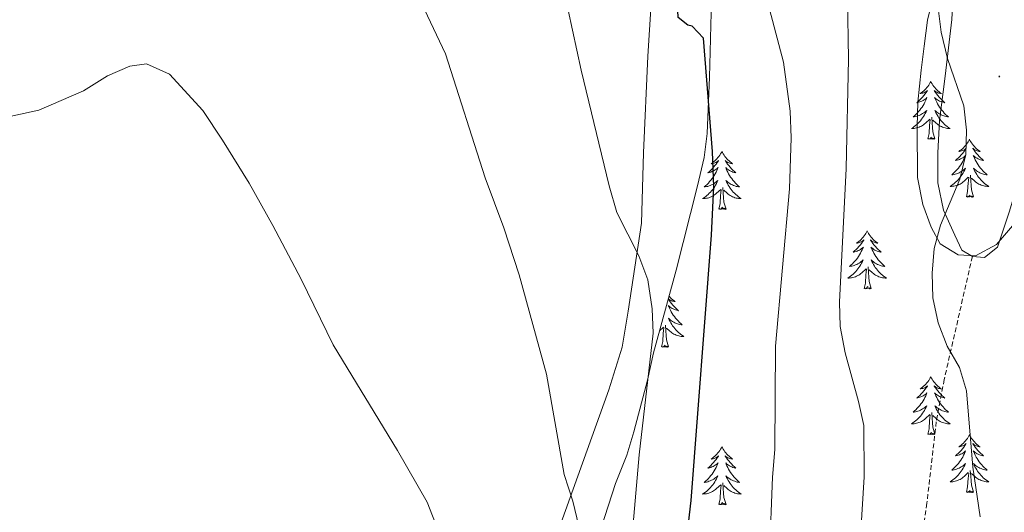
# Model space of a CAD drawing. Units: metres. Extents: x 634400 to 638913, y 4701575 to 4704632.
# Drawn here: x 637092 to 637295, y 4702690 to 4702791 of the extents above; entities that cross this region are included whole.
import ezdxf

# ---------------------------------------------------------------- set-up
doc = ezdxf.new("R2010")
doc.units = ezdxf.units.M
doc.header["$MEASUREMENT"] = 0
doc.linetypes.add('TRAZOSX2', pattern=[1.5, 1, -0.5])
for name, color, linetype, lineweight in [('Carátula', 7, 'Continuous', 5), ('Level 21', 19, 'Continuous', 0), ('Level 35', 92, 'Continuous', 0), ('Level 36', 19, 'Continuous', 40), ('Level 4', 36, 'Continuous', 30), ('Level 5', 36, 'Continuous', 0), ('Level 59', 19, 'Continuous', 0), ('Level 7', 1, 'Continuous', 0)]:
    doc.layers.add(name, color=color, linetype=linetype, lineweight=lineweight)

# ---------------------------------------------------------------- blocks, each defined once
blk = doc.blocks.new('5PATER')
at = {"layer": 'Carátula', "linetype": 'Continuous', "lineweight": 5}
h = blk.add_hatch(color=250, dxfattribs=at)
edge = h.paths.add_edge_path()
edge.add_ellipse((0, 0), major_axis=(-1.33, -1.34), ratio=0.999422, start_angle=0, end_angle=360)

msp = doc.modelspace()

# ---------------------------------------------------------------- linework, layer by layer
at = {"layer": 'Level 21', "color": 19, "linetype": 'TRAZOSX2', "lineweight": 0}
msp.add_polyline3d([(637288.38, 4702742.58, 617.66), (637282.59, 4702717.24, 614.65), (637280.95, 4702708.55, 613.99), (637279.02, 4702691.75, 612.43), (637277.43, 4702681.46, 611.65), (637275.84, 4702674.64, 611.65), (637274.29, 4702669.51, 611.31), (637271, 4702662.91, 610.09), (637260.89, 4702646.32, 607.42), (637252.59, 4702631.46, 604.86), (637243.54, 4702615.02, 602.96), (637239.7, 4702603.71, 600.85), (637238.68, 4702598.39, 600.4), (637238.11, 4702593.24, 599.96), (637236.19, 4702565.75, 597.62), (637235.89, 4702550.08, 597.62), (637236.35, 4702540, 597.62), (637236.31, 4702534.65, 597.4), (637235.92, 4702529.59, 597.4), (637233.75, 4702524.74, 597.4)], dxfattribs=at)
at = {"layer": 'Level 35', "color": 92, "linetype": 'Continuous', "lineweight": 0, "ltscale": 0.5}
for points in [[(637299.93, 4702831.84, 619.86), (637292.59, 4702823.11, 619.64), (637289.63, 4702818.73, 619.64), (637286.66, 4702813.63, 618.52), (637284.03, 4702808.17, 617.86), (637281.62, 4702801.48, 617.54), (637279.16, 4702791.18, 616.08), (637278.45, 4702785.83, 615.13), (637277.83, 4702780.88, 614.74), (637277.12, 4702774.31, 614.73), (637277.02, 4702769.32, 614.52), (637277.11, 4702758.8, 616.08), (637278.2, 4702753.28, 616.08), (637279.89, 4702748.58, 616.08), (637281.77, 4702745.15, 616.3), (637285.45, 4702742.92, 617.86), (637289.04, 4702742.71, 618.57), (637293.35, 4702745.04, 619.64), (637296.65, 4702748.88, 620.75)], [(637221.49, 4702717.07, 595.25), (637222.7, 4702722.74, 595.92), (637224.01, 4702727.49, 596.8), (637227.4, 4702739.73, 597.26), (637231.74, 4702757.09, 599.48), (637233.13, 4702762.94, 599.7), (637233.79, 4702767.89, 599.7), (637234.25, 4702779.48, 599.93), (637234.38, 4702784.65, 600.6), (637234.52, 4702790.17, 602.38), (637234.64, 4702795.09, 603.26)], [(637209.64, 4702679.72, 595.03), (637214.91, 4702695.85, 595.25), (637217.19, 4702701.67, 595.03), (637218.64, 4702706.44, 594.59), (637221.49, 4702717.07, 595.25)]]:
    msp.add_polyline3d(points, dxfattribs=at)
at = {"layer": 'Level 36', "color": 92, "linetype": 'Continuous', "lineweight": 0}
for points in [[(637279.82, 4702778.6), (637279.71, 4702778.38), (637279.56, 4702778.11), (637279.39, 4702777.84), (637279.21, 4702777.58), (637279.01, 4702777.33), (637278.81, 4702777.1), (637278.59, 4702776.87), (637278.36, 4702776.65), (637278.12, 4702776.45), (637277.87, 4702776.26), (637277.61, 4702776.08), (637277.8, 4702776.11), (637278.01, 4702776.14), (637278.21, 4702776.2), (637278.4, 4702776.27), (637278.59, 4702776.35), (637278.77, 4702776.45), (637278.95, 4702776.56), (637279.15, 4702776.75), (637279.11, 4702776.69), (637278.88, 4702776.34), (637278.64, 4702776.01), (637278.38, 4702775.68), (637278.11, 4702775.37), (637277.83, 4702775.06), (637277.54, 4702774.77), (637277.24, 4702774.48), (637276.92, 4702774.21), (637277.05, 4702774.24), (637277.29, 4702774.29), (637277.54, 4702774.37), (637277.77, 4702774.45), (637278, 4702774.56), (637278.23, 4702774.68), (637278.44, 4702774.81), (637278.65, 4702774.95), (637278.85, 4702775.11), (637279.03, 4702775.28), (637278.95, 4702775.06), (637278.79, 4702774.7), (637278.62, 4702774.34), (637278.43, 4702773.99), (637278.23, 4702773.65), (637278.02, 4702773.32), (637277.79, 4702773), (637277.55, 4702772.69), (637277.3, 4702772.39), (637277.04, 4702772.09), (637276.77, 4702771.81), (637276.48, 4702771.54), (637276.18, 4702771.29), (637276.38, 4702771.31), (637276.64, 4702771.36), (637276.91, 4702771.42), (637277.17, 4702771.5), (637277.42, 4702771.59), (637277.67, 4702771.7), (637277.91, 4702771.83), (637278.14, 4702771.96), (637278.37, 4702772.11), (637278.59, 4702772.28), (637278.79, 4702772.45), (637278.99, 4702772.64), (637278.85, 4702772.31)], [(637279.82, 4702778.6), (637279.93, 4702778.38), (637280.09, 4702778.11), (637280.26, 4702777.84), (637280.44, 4702777.58), (637280.63, 4702777.33), (637280.84, 4702777.1), (637281.06, 4702776.87), (637281.29, 4702776.65), (637281.53, 4702776.45), (637281.78, 4702776.26), (637282.04, 4702776.08), (637281.84, 4702776.11), (637281.64, 4702776.14), (637281.44, 4702776.2), (637281.24, 4702776.27), (637281.05, 4702776.35), (637280.87, 4702776.45), (637280.7, 4702776.56), (637280.49, 4702776.75), (637280.53, 4702776.69), (637280.77, 4702776.34), (637281.01, 4702776.01), (637281.26, 4702775.68), (637281.53, 4702775.37), (637281.81, 4702775.06), (637282.1, 4702774.77), (637282.41, 4702774.48), (637282.72, 4702774.21), (637282.6, 4702774.24), (637282.35, 4702774.29), (637282.11, 4702774.37), (637281.87, 4702774.45), (637281.64, 4702774.56), (637281.42, 4702774.68), (637281.2, 4702774.81), (637280.99, 4702774.95), (637280.8, 4702775.11), (637280.61, 4702775.28), (637280.7, 4702775.06), (637280.85, 4702774.7), (637281.03, 4702774.34), (637281.21, 4702773.99), (637281.41, 4702773.65), (637281.62, 4702773.32), (637281.85, 4702773), (637282.09, 4702772.69), (637282.34, 4702772.39), (637282.6, 4702772.09), (637282.88, 4702771.81), (637283.17, 4702771.54), (637283.46, 4702771.29), (637283.27, 4702771.31), (637283, 4702771.36), (637282.74, 4702771.42), (637282.48, 4702771.5), (637282.22, 4702771.59), (637281.97, 4702771.7), (637281.73, 4702771.83), (637281.5, 4702771.96), (637281.27, 4702772.11), (637281.06, 4702772.28), (637280.85, 4702772.45), (637280.66, 4702772.64), (637280.8, 4702772.31)], [(637278.85, 4702772.31), (637278.69, 4702771.99), (637278.52, 4702771.68), (637278.34, 4702771.37), (637278.14, 4702771.08), (637277.93, 4702770.79), (637277.71, 4702770.51), (637277.47, 4702770.24), (637277.23, 4702769.99), (637276.97, 4702769.74), (637276.7, 4702769.51), (637276.42, 4702769.28), (637276.13, 4702769.07), (637275.84, 4702768.88), (637276.11, 4702768.89), (637276.37, 4702768.92), (637276.63, 4702768.96), (637276.89, 4702769.02), (637277.15, 4702769.09), (637277.4, 4702769.17), (637277.64, 4702769.28), (637277.88, 4702769.39), (637278.11, 4702769.53), (637278.33, 4702769.67), (637278.54, 4702769.83), (637278.75, 4702770), (637279.59, 4702770.8)], [(637280.8, 4702772.31), (637280.95, 4702771.99), (637281.12, 4702771.68), (637281.31, 4702771.37), (637281.5, 4702771.08), (637281.71, 4702770.79), (637281.94, 4702770.51), (637282.17, 4702770.24), (637282.42, 4702769.99), (637282.67, 4702769.74), (637282.94, 4702769.51), (637283.22, 4702769.28), (637283.51, 4702769.07), (637283.8, 4702768.88), (637283.54, 4702768.89), (637283.27, 4702768.92), (637283.01, 4702768.96), (637282.75, 4702769.02), (637282.5, 4702769.09), (637282.25, 4702769.17), (637282, 4702769.28), (637281.77, 4702769.39), (637281.54, 4702769.53), (637281.31, 4702769.67), (637281.1, 4702769.83), (637280.9, 4702770), (637280.24, 4702770.62)], [(637279.2, 4702766.75), (637279.45, 4702767.87), (637279.56, 4702769.61), (637279.61, 4702770.04), (637279.67, 4702770.76)], [(637280.67, 4702766.75), (637280.24, 4702768.19), (637280.15, 4702769.09), (637280.11, 4702770.04), (637280.01, 4702771.21)], [(637280.67, 4702766.75), (637280.5, 4702766.68), (637280.48, 4702766.92), (637280.29, 4702766.7), (637280.17, 4702766.9), (637280.05, 4702766.79), (637279.78, 4702766.74), (637279.97, 4702767.13), (637279.59, 4702766.75), (637279.4, 4702766.7), (637279.36, 4702766.86), (637279.2, 4702766.75)], [(637287.78, 4702766.68), (637287.67, 4702766.46), (637287.52, 4702766.19), (637287.35, 4702765.92), (637287.17, 4702765.66), (637286.97, 4702765.41), (637286.77, 4702765.18), (637286.55, 4702764.95), (637286.32, 4702764.73), (637286.08, 4702764.53), (637285.83, 4702764.34), (637285.57, 4702764.16), (637285.76, 4702764.19), (637285.97, 4702764.22), (637286.17, 4702764.28), (637286.36, 4702764.35), (637286.55, 4702764.43), (637286.73, 4702764.53), (637286.91, 4702764.64), (637287.11, 4702764.83), (637287.07, 4702764.77), (637286.84, 4702764.43), (637286.6, 4702764.09), (637286.34, 4702763.76), (637286.07, 4702763.45), (637285.79, 4702763.14), (637285.5, 4702762.85), (637285.2, 4702762.57), (637284.88, 4702762.29), (637285.01, 4702762.32), (637285.25, 4702762.37), (637285.5, 4702762.45), (637285.73, 4702762.54), (637285.96, 4702762.64), (637286.19, 4702762.76), (637286.4, 4702762.89), (637286.61, 4702763.03), (637286.81, 4702763.19), (637286.99, 4702763.36), (637286.91, 4702763.14), (637286.75, 4702762.78), (637286.58, 4702762.42), (637286.39, 4702762.08), (637286.19, 4702761.74), (637285.98, 4702761.41), (637285.75, 4702761.08), (637285.51, 4702760.77), (637285.26, 4702760.47), (637285, 4702760.18), (637284.73, 4702759.89), (637284.44, 4702759.63), (637284.14, 4702759.37), (637284.34, 4702759.39), (637284.6, 4702759.44), (637284.87, 4702759.5), (637285.13, 4702759.58), (637285.38, 4702759.67), (637285.63, 4702759.78), (637285.87, 4702759.91), (637286.1, 4702760.04), (637286.33, 4702760.19), (637286.55, 4702760.36), (637286.75, 4702760.53), (637286.95, 4702760.72), (637286.81, 4702760.39)], [(637287.78, 4702766.68), (637287.89, 4702766.46), (637288.05, 4702766.19), (637288.22, 4702765.92), (637288.4, 4702765.66), (637288.59, 4702765.41), (637288.8, 4702765.18), (637289.02, 4702764.95), (637289.25, 4702764.73), (637289.49, 4702764.53), (637289.74, 4702764.34), (637290, 4702764.16), (637289.8, 4702764.19), (637289.6, 4702764.22), (637289.4, 4702764.28), (637289.2, 4702764.35), (637289.01, 4702764.43), (637288.83, 4702764.53), (637288.66, 4702764.64), (637288.45, 4702764.83), (637288.49, 4702764.77), (637288.73, 4702764.43), (637288.97, 4702764.09), (637289.22, 4702763.76), (637289.49, 4702763.45), (637289.77, 4702763.14), (637290.06, 4702762.85), (637290.37, 4702762.57), (637290.68, 4702762.29), (637290.56, 4702762.32), (637290.31, 4702762.37), (637290.07, 4702762.45), (637289.83, 4702762.54), (637289.6, 4702762.64), (637289.38, 4702762.76), (637289.16, 4702762.89), (637288.95, 4702763.03), (637288.76, 4702763.19), (637288.57, 4702763.36), (637288.66, 4702763.14), (637288.81, 4702762.78), (637288.99, 4702762.42), (637289.17, 4702762.08), (637289.37, 4702761.74), (637289.58, 4702761.41), (637289.81, 4702761.08), (637290.05, 4702760.77), (637290.3, 4702760.47), (637290.56, 4702760.18), (637290.84, 4702759.89), (637291.13, 4702759.63), (637291.42, 4702759.37), (637291.23, 4702759.39), (637290.96, 4702759.44), (637290.7, 4702759.5), (637290.44, 4702759.58), (637290.18, 4702759.67), (637289.93, 4702759.78), (637289.69, 4702759.91), (637289.46, 4702760.04), (637289.23, 4702760.19), (637289.02, 4702760.36), (637288.81, 4702760.53), (637288.62, 4702760.72), (637288.76, 4702760.39)], [(637236.79, 4702764.17), (637236.68, 4702763.95), (637236.53, 4702763.68), (637236.36, 4702763.41), (637236.18, 4702763.16), (637235.98, 4702762.91), (637235.77, 4702762.67), (637235.56, 4702762.44), (637235.33, 4702762.23), (637235.09, 4702762.03), (637234.83, 4702761.83), (637234.57, 4702761.66), (637234.77, 4702761.68), (637234.98, 4702761.72), (637235.18, 4702761.77), (637235.37, 4702761.84), (637235.56, 4702761.93), (637235.74, 4702762.03), (637235.91, 4702762.14), (637236.12, 4702762.33), (637236.08, 4702762.26), (637235.85, 4702761.92), (637235.61, 4702761.58), (637235.35, 4702761.26), (637235.08, 4702760.94), (637234.8, 4702760.63), (637234.51, 4702760.34), (637234.21, 4702760.06), (637233.89, 4702759.79), (637234.02, 4702759.81), (637234.26, 4702759.87), (637234.51, 4702759.94), (637234.74, 4702760.03), (637234.97, 4702760.13), (637235.2, 4702760.25), (637235.41, 4702760.38), (637235.62, 4702760.53), (637235.82, 4702760.68), (637236, 4702760.85), (637235.91, 4702760.63), (637235.76, 4702760.27), (637235.59, 4702759.92), (637235.4, 4702759.57), (637235.2, 4702759.23), (637234.99, 4702758.9), (637234.76, 4702758.58), (637234.53, 4702758.26), (637234.27, 4702757.96), (637234.01, 4702757.67), (637233.73, 4702757.39), (637233.45, 4702757.12), (637233.15, 4702756.86), (637233.35, 4702756.89), (637233.61, 4702756.93), (637233.88, 4702756.99), (637234.14, 4702757.07), (637234.39, 4702757.17), (637234.64, 4702757.28), (637234.88, 4702757.4), (637235.11, 4702757.54), (637235.34, 4702757.69), (637235.55, 4702757.85), (637235.76, 4702758.03), (637235.96, 4702758.21), (637235.81, 4702757.89)], [(637236.79, 4702764.17), (637236.9, 4702763.95), (637237.06, 4702763.68), (637237.23, 4702763.41), (637237.41, 4702763.16), (637237.6, 4702762.91), (637237.81, 4702762.67), (637238.03, 4702762.44), (637238.26, 4702762.23), (637238.5, 4702762.03), (637238.75, 4702761.83), (637239.01, 4702761.66), (637238.81, 4702761.68), (637238.61, 4702761.72), (637238.41, 4702761.77), (637238.21, 4702761.84), (637238.02, 4702761.93), (637237.84, 4702762.03), (637237.67, 4702762.14), (637237.46, 4702762.33), (637237.51, 4702762.26), (637237.73, 4702761.92), (637237.98, 4702761.58), (637238.23, 4702761.26), (637238.5, 4702760.94), (637238.78, 4702760.63), (637239.07, 4702760.34), (637239.38, 4702760.06), (637239.69, 4702759.79), (637239.57, 4702759.81), (637239.32, 4702759.87), (637239.08, 4702759.94), (637238.84, 4702760.03), (637238.61, 4702760.13), (637238.39, 4702760.25), (637238.17, 4702760.38), (637237.97, 4702760.53), (637237.77, 4702760.68), (637237.58, 4702760.85), (637237.67, 4702760.63), (637237.83, 4702760.27), (637238, 4702759.92), (637238.18, 4702759.57), (637238.38, 4702759.23), (637238.59, 4702758.9), (637238.82, 4702758.58), (637239.06, 4702758.26), (637239.31, 4702757.96), (637239.57, 4702757.67), (637239.85, 4702757.39), (637240.14, 4702757.12), (637240.43, 4702756.86), (637240.24, 4702756.89), (637239.97, 4702756.93), (637239.71, 4702756.99), (637239.45, 4702757.07), (637239.19, 4702757.17), (637238.95, 4702757.28), (637238.7, 4702757.4), (637238.47, 4702757.54), (637238.25, 4702757.69), (637238.03, 4702757.85), (637237.82, 4702758.03), (637237.63, 4702758.21), (637237.77, 4702757.89)], [(637286.81, 4702760.39), (637286.65, 4702760.07), (637286.48, 4702759.76), (637286.3, 4702759.45), (637286.1, 4702759.16), (637285.89, 4702758.87), (637285.67, 4702758.59), (637285.43, 4702758.32), (637285.19, 4702758.07), (637284.93, 4702757.82), (637284.66, 4702757.59), (637284.38, 4702757.37), (637284.09, 4702757.16), (637283.8, 4702756.97), (637284.07, 4702756.97), (637284.33, 4702757), (637284.59, 4702757.04), (637284.85, 4702757.1), (637285.11, 4702757.17), (637285.36, 4702757.26), (637285.6, 4702757.36), (637285.84, 4702757.47), (637286.07, 4702757.61), (637286.29, 4702757.75), (637286.5, 4702757.91), (637286.71, 4702758.08), (637287.55, 4702758.88)], [(637288.63, 4702754.83), (637288.2, 4702756.27), (637288.11, 4702757.17), (637288.07, 4702758.12), (637287.97, 4702759.29)], [(637288.76, 4702760.39), (637288.91, 4702760.07), (637289.08, 4702759.76), (637289.27, 4702759.45), (637289.46, 4702759.16), (637289.67, 4702758.87), (637289.9, 4702758.59), (637290.13, 4702758.32), (637290.38, 4702758.07), (637290.63, 4702757.82), (637290.9, 4702757.59), (637291.18, 4702757.37), (637291.47, 4702757.16), (637291.76, 4702756.97), (637291.5, 4702756.97), (637291.23, 4702757), (637290.97, 4702757.04), (637290.71, 4702757.1), (637290.46, 4702757.17), (637290.21, 4702757.26), (637289.96, 4702757.36), (637289.73, 4702757.47), (637289.5, 4702757.61), (637289.27, 4702757.75), (637289.06, 4702757.91), (637288.86, 4702758.08), (637288.2, 4702758.7)], [(637235.81, 4702757.89), (637235.66, 4702757.57), (637235.49, 4702757.25), (637235.31, 4702756.95), (637235.11, 4702756.65), (637234.9, 4702756.36), (637234.68, 4702756.09), (637234.44, 4702755.82), (637234.2, 4702755.56), (637233.94, 4702755.31), (637233.67, 4702755.08), (637233.39, 4702754.86), (637233.1, 4702754.65), (637232.81, 4702754.46), (637233.08, 4702754.47), (637233.34, 4702754.49), (637233.6, 4702754.53), (637233.86, 4702754.59), (637234.11, 4702754.66), (637234.37, 4702754.75), (637234.61, 4702754.85), (637234.85, 4702754.97), (637235.08, 4702755.1), (637235.3, 4702755.24), (637235.51, 4702755.4), (637235.71, 4702755.57), (637236.56, 4702756.37)], [(637237.77, 4702757.89), (637237.92, 4702757.57), (637238.09, 4702757.25), (637238.28, 4702756.95), (637238.47, 4702756.65), (637238.68, 4702756.36), (637238.91, 4702756.09), (637239.14, 4702755.82), (637239.39, 4702755.56), (637239.65, 4702755.31), (637239.91, 4702755.08), (637240.19, 4702754.86), (637240.48, 4702754.65), (637240.77, 4702754.46), (637240.51, 4702754.47), (637240.24, 4702754.49), (637239.98, 4702754.53), (637239.72, 4702754.59), (637239.47, 4702754.66), (637239.22, 4702754.75), (637238.97, 4702754.85), (637238.74, 4702754.97), (637238.51, 4702755.1), (637238.28, 4702755.24), (637238.07, 4702755.4), (637237.87, 4702755.57), (637237.21, 4702756.19)], [(637287.16, 4702754.83), (637287.41, 4702755.95), (637287.52, 4702757.69), (637287.57, 4702758.12), (637287.63, 4702758.85)], [(637236.17, 4702752.32), (637236.42, 4702753.44), (637236.53, 4702755.18), (637236.58, 4702755.61), (637236.64, 4702756.34)], [(637237.64, 4702752.32), (637237.21, 4702753.76), (637237.12, 4702754.67), (637237.08, 4702755.61), (637236.97, 4702756.78)], [(637288.63, 4702754.83), (637288.46, 4702754.76), (637288.44, 4702755), (637288.25, 4702754.78), (637288.13, 4702754.98), (637288.01, 4702754.87), (637287.74, 4702754.82), (637287.93, 4702755.21), (637287.55, 4702754.83), (637287.36, 4702754.78), (637287.32, 4702754.94), (637287.16, 4702754.83)], [(637237.64, 4702752.32), (637237.47, 4702752.25), (637237.45, 4702752.49), (637237.26, 4702752.27), (637237.14, 4702752.47), (637237.02, 4702752.37), (637236.75, 4702752.31), (637236.94, 4702752.71), (637236.56, 4702752.33), (637236.37, 4702752.27), (637236.33, 4702752.43), (637236.17, 4702752.32)], [(637266.71, 4702747.81), (637266.6, 4702747.59), (637266.45, 4702747.32), (637266.28, 4702747.05), (637266.1, 4702746.8), (637265.9, 4702746.55), (637265.7, 4702746.31), (637265.48, 4702746.08), (637265.25, 4702745.87), (637265.01, 4702745.67), (637264.76, 4702745.47), (637264.5, 4702745.3), (637264.7, 4702745.32), (637264.9, 4702745.36), (637265.1, 4702745.41), (637265.29, 4702745.48), (637265.48, 4702745.57), (637265.66, 4702745.67), (637265.84, 4702745.78), (637266.04, 4702745.97), (637266, 4702745.9), (637265.77, 4702745.56), (637265.53, 4702745.22), (637265.27, 4702744.9), (637265, 4702744.58), (637264.72, 4702744.27), (637264.43, 4702743.98), (637264.13, 4702743.7), (637263.82, 4702743.43), (637263.94, 4702743.45), (637264.19, 4702743.51), (637264.43, 4702743.58), (637264.66, 4702743.67), (637264.89, 4702743.77), (637265.12, 4702743.89), (637265.33, 4702744.02), (637265.54, 4702744.17), (637265.74, 4702744.32), (637265.93, 4702744.49), (637265.84, 4702744.27), (637265.68, 4702743.91), (637265.51, 4702743.56), (637265.33, 4702743.21), (637265.13, 4702742.87), (637264.91, 4702742.54), (637264.69, 4702742.22), (637264.45, 4702741.9), (637264.2, 4702741.6), (637263.93, 4702741.31), (637263.66, 4702741.03), (637263.37, 4702740.76), (637263.07, 4702740.5), (637263.27, 4702740.53), (637263.53, 4702740.57), (637263.8, 4702740.63), (637264.06, 4702740.71), (637264.31, 4702740.81), (637264.56, 4702740.92), (637264.8, 4702741.04), (637265.04, 4702741.18), (637265.26, 4702741.33), (637265.48, 4702741.49), (637265.68, 4702741.67), (637265.88, 4702741.85), (637265.74, 4702741.53)], [(637266.71, 4702747.81), (637266.83, 4702747.59), (637266.98, 4702747.32), (637267.15, 4702747.05), (637267.33, 4702746.8), (637267.52, 4702746.55), (637267.73, 4702746.31), (637267.95, 4702746.08), (637268.18, 4702745.87), (637268.42, 4702745.67), (637268.67, 4702745.47), (637268.93, 4702745.3), (637268.73, 4702745.32), (637268.53, 4702745.36), (637268.33, 4702745.41), (637268.13, 4702745.48), (637267.95, 4702745.57), (637267.77, 4702745.67), (637267.59, 4702745.78), (637267.39, 4702745.97), (637267.43, 4702745.9), (637267.66, 4702745.56), (637267.9, 4702745.22), (637268.16, 4702744.9), (637268.42, 4702744.58), (637268.7, 4702744.27), (637269, 4702743.98), (637269.3, 4702743.7), (637269.61, 4702743.43), (637269.49, 4702743.45), (637269.24, 4702743.51), (637269, 4702743.58), (637268.76, 4702743.67), (637268.53, 4702743.77), (637268.31, 4702743.89), (637268.09, 4702744.02), (637267.89, 4702744.17), (637267.69, 4702744.32), (637267.5, 4702744.49), (637267.59, 4702744.27), (637267.75, 4702743.91), (637267.92, 4702743.56), (637268.1, 4702743.21), (637268.3, 4702742.87), (637268.51, 4702742.54), (637268.74, 4702742.22), (637268.98, 4702741.9), (637269.23, 4702741.6), (637269.5, 4702741.31), (637269.77, 4702741.03), (637270.06, 4702740.76), (637270.35, 4702740.5), (637270.16, 4702740.53), (637269.89, 4702740.57), (637269.63, 4702740.63), (637269.37, 4702740.71), (637269.11, 4702740.81), (637268.87, 4702740.92), (637268.63, 4702741.04), (637268.39, 4702741.18), (637268.17, 4702741.33), (637267.95, 4702741.49), (637267.75, 4702741.67), (637267.55, 4702741.85), (637267.69, 4702741.53)], [(637265.74, 4702741.53), (637265.58, 4702741.21), (637265.41, 4702740.89), (637265.23, 4702740.59), (637265.03, 4702740.29), (637264.82, 4702740), (637264.6, 4702739.73), (637264.36, 4702739.46), (637264.12, 4702739.2), (637263.86, 4702738.95), (637263.59, 4702738.72), (637263.31, 4702738.5), (637263.02, 4702738.29), (637262.73, 4702738.1), (637263, 4702738.11), (637263.26, 4702738.13), (637263.52, 4702738.17), (637263.78, 4702738.23), (637264.04, 4702738.3), (637264.29, 4702738.39), (637264.53, 4702738.49), (637264.77, 4702738.61), (637265, 4702738.74), (637265.22, 4702738.88), (637265.43, 4702739.04), (637265.64, 4702739.21), (637266.49, 4702740.01)], [(637267.69, 4702741.53), (637267.85, 4702741.21), (637268.01, 4702740.89), (637268.2, 4702740.59), (637268.39, 4702740.29), (637268.61, 4702740), (637268.83, 4702739.73), (637269.06, 4702739.46), (637269.31, 4702739.2), (637269.57, 4702738.95), (637269.84, 4702738.72), (637270.11, 4702738.5), (637270.4, 4702738.29), (637270.69, 4702738.1), (637270.43, 4702738.11), (637270.17, 4702738.13), (637269.9, 4702738.17), (637269.64, 4702738.23), (637269.39, 4702738.3), (637269.14, 4702738.39), (637268.89, 4702738.49), (637268.66, 4702738.61), (637268.43, 4702738.74), (637268.21, 4702738.88), (637267.99, 4702739.04), (637267.79, 4702739.21), (637267.13, 4702739.83)], [(637266.09, 4702735.96), (637266.34, 4702737.08), (637266.45, 4702738.82), (637266.5, 4702739.25), (637266.56, 4702739.98)], [(637267.56, 4702735.96), (637267.13, 4702737.4), (637267.04, 4702738.31), (637267, 4702739.25), (637266.9, 4702740.42)], [(637267.56, 4702735.96), (637267.39, 4702735.89), (637267.37, 4702736.13), (637267.18, 4702735.91), (637267.06, 4702736.11), (637266.94, 4702736.01), (637266.67, 4702735.95), (637266.87, 4702736.35), (637266.48, 4702735.97), (637266.29, 4702735.91), (637266.25, 4702736.07), (637266.09, 4702735.96)], [(637225.75, 4702733.78), (637225.92, 4702733.53), (637226.16, 4702733.2), (637226.42, 4702732.87), (637226.68, 4702732.55), (637226.96, 4702732.25), (637227.26, 4702731.96), (637227.56, 4702731.67), (637227.87, 4702731.4), (637227.75, 4702731.43), (637227.5, 4702731.48), (637227.26, 4702731.56), (637227.02, 4702731.64), (637226.79, 4702731.75), (637226.57, 4702731.87), (637226.35, 4702732), (637226.15, 4702732.14), (637225.95, 4702732.3), (637225.76, 4702732.47), (637225.85, 4702732.25), (637226.01, 4702731.89), (637226.18, 4702731.53), (637226.36, 4702731.18), (637226.56, 4702730.84), (637226.77, 4702730.51), (637227, 4702730.19), (637227.24, 4702729.88), (637227.49, 4702729.58), (637227.76, 4702729.28), (637228.03, 4702729), (637228.32, 4702728.73), (637228.61, 4702728.47), (637228.42, 4702728.5), (637228.15, 4702728.55), (637227.89, 4702728.61)], [(637225.91, 4702734.37), (637225.99, 4702734.29), (637226.21, 4702734.06), (637226.44, 4702733.84), (637226.68, 4702733.64), (637226.93, 4702733.45), (637227.19, 4702733.27), (637226.99, 4702733.29), (637226.79, 4702733.33), (637226.59, 4702733.39), (637226.39, 4702733.46), (637226.21, 4702733.54), (637226.03, 4702733.64), (637225.85, 4702733.75), (637225.77, 4702733.83)], [(637227.89, 4702728.61), (637227.63, 4702728.69), (637227.37, 4702728.78), (637227.13, 4702728.89), (637226.89, 4702729.01), (637226.65, 4702729.15), (637226.43, 4702729.3), (637226.21, 4702729.47), (637226.01, 4702729.64), (637225.81, 4702729.83), (637225.95, 4702729.5), (637226.11, 4702729.18), (637226.27, 4702728.87), (637226.46, 4702728.56), (637226.65, 4702728.27), (637226.87, 4702727.98), (637227.09, 4702727.7), (637227.32, 4702727.43), (637227.57, 4702727.17), (637227.83, 4702726.93), (637228.1, 4702726.69), (637228.37, 4702726.47), (637228.66, 4702726.26), (637228.95, 4702726.07), (637228.69, 4702726.08), (637228.43, 4702726.11), (637228.16, 4702726.15), (637227.91, 4702726.21), (637227.65, 4702726.28), (637227.4, 4702726.36), (637227.16, 4702726.47), (637226.92, 4702726.58), (637226.69, 4702726.71), (637226.47, 4702726.86), (637226.25, 4702727.02), (637226.05, 4702727.19), (637225.39, 4702727.81)], [(637223.94, 4702727.23), (637224.75, 4702727.99)], [(637224.35, 4702723.94), (637224.6, 4702725.05), (637224.71, 4702726.8), (637224.76, 4702727.23), (637224.82, 4702727.95)], [(637225.83, 4702723.94), (637225.4, 4702725.38), (637225.31, 4702726.28), (637225.26, 4702727.23), (637225.16, 4702728.39)], [(637225.83, 4702723.94), (637225.65, 4702723.87), (637225.63, 4702724.11), (637225.44, 4702723.89), (637225.32, 4702724.09), (637225.2, 4702723.98), (637224.93, 4702723.93), (637225.13, 4702724.32), (637224.74, 4702723.94), (637224.55, 4702723.89), (637224.51, 4702724.05), (637224.35, 4702723.94)], [(637279.82, 4702717.8), (637279.71, 4702717.58), (637279.55, 4702717.31), (637279.39, 4702717.04), (637279.21, 4702716.78), (637279.01, 4702716.54), (637278.8, 4702716.3), (637278.59, 4702716.07), (637278.35, 4702715.86), (637278.11, 4702715.65), (637277.86, 4702715.46), (637277.6, 4702715.28), (637277.8, 4702715.31), (637278.01, 4702715.35), (637278.21, 4702715.4), (637278.4, 4702715.47), (637278.59, 4702715.55), (637278.77, 4702715.65), (637278.94, 4702715.77), (637279.15, 4702715.96), (637279.11, 4702715.89), (637278.88, 4702715.55), (637278.63, 4702715.21), (637278.38, 4702714.88), (637278.11, 4702714.57), (637277.83, 4702714.26), (637277.54, 4702713.97), (637277.24, 4702713.69), (637276.92, 4702713.41), (637277.05, 4702713.44), (637277.29, 4702713.5), (637277.53, 4702713.57), (637277.77, 4702713.66), (637278, 4702713.76), (637278.23, 4702713.88), (637278.44, 4702714.01), (637278.65, 4702714.15), (637278.85, 4702714.31), (637279.03, 4702714.48), (637278.94, 4702714.26), (637278.79, 4702713.9), (637278.62, 4702713.54), (637278.43, 4702713.2), (637278.23, 4702712.86), (637278.02, 4702712.53), (637277.79, 4702712.2), (637277.55, 4702711.89), (637277.3, 4702711.59), (637277.04, 4702711.3), (637276.76, 4702711.02), (637276.48, 4702710.75), (637276.18, 4702710.49), (637276.38, 4702710.51), (637276.64, 4702710.56), (637276.91, 4702710.62), (637277.17, 4702710.7), (637277.42, 4702710.8), (637277.67, 4702710.9), (637277.91, 4702711.03), (637278.14, 4702711.17), (637278.37, 4702711.31), (637278.58, 4702711.48), (637278.79, 4702711.65), (637278.99, 4702711.84), (637278.84, 4702711.52)], [(637279.82, 4702717.8), (637279.93, 4702717.58), (637280.09, 4702717.31), (637280.25, 4702717.04), (637280.44, 4702716.78), (637280.63, 4702716.54), (637280.84, 4702716.3), (637281.06, 4702716.07), (637281.29, 4702715.86), (637281.53, 4702715.65), (637281.78, 4702715.46), (637282.04, 4702715.28), (637281.84, 4702715.31), (637281.64, 4702715.35), (637281.44, 4702715.4), (637281.24, 4702715.47), (637281.05, 4702715.55), (637280.87, 4702715.65), (637280.7, 4702715.77), (637280.49, 4702715.96), (637280.53, 4702715.89), (637280.76, 4702715.55), (637281.01, 4702715.21), (637281.26, 4702714.88), (637281.53, 4702714.57), (637281.81, 4702714.26), (637282.1, 4702713.97), (637282.41, 4702713.69), (637282.72, 4702713.41), (637282.59, 4702713.44), (637282.35, 4702713.5), (637282.11, 4702713.57), (637281.87, 4702713.66), (637281.64, 4702713.76), (637281.42, 4702713.88), (637281.2, 4702714.01), (637280.99, 4702714.15), (637280.8, 4702714.31), (637280.61, 4702714.48), (637280.7, 4702714.26), (637280.85, 4702713.9), (637281.03, 4702713.54), (637281.21, 4702713.2), (637281.41, 4702712.86), (637281.62, 4702712.53), (637281.85, 4702712.2), (637282.09, 4702711.89), (637282.34, 4702711.59), (637282.6, 4702711.3), (637282.88, 4702711.02), (637283.17, 4702710.75), (637283.46, 4702710.49), (637283.27, 4702710.51), (637283, 4702710.56), (637282.74, 4702710.62), (637282.48, 4702710.7), (637282.22, 4702710.8), (637281.97, 4702710.9), (637281.73, 4702711.03), (637281.5, 4702711.17), (637281.27, 4702711.31), (637281.06, 4702711.48), (637280.85, 4702711.65), (637280.66, 4702711.84), (637280.8, 4702711.52)], [(637278.84, 4702711.52), (637278.69, 4702711.19), (637278.52, 4702710.88), (637278.34, 4702710.58), (637278.14, 4702710.28), (637277.93, 4702709.99), (637277.71, 4702709.71), (637277.47, 4702709.45), (637277.23, 4702709.19), (637276.97, 4702708.94), (637276.7, 4702708.71), (637276.42, 4702708.49), (637276.13, 4702708.28), (637275.84, 4702708.09), (637276.11, 4702708.09), (637276.37, 4702708.12), (637276.63, 4702708.16), (637276.89, 4702708.22), (637277.15, 4702708.29), (637277.39, 4702708.38), (637277.64, 4702708.48), (637277.88, 4702708.6), (637278.11, 4702708.73), (637278.33, 4702708.87), (637278.54, 4702709.03), (637278.75, 4702709.2), (637279.59, 4702710)], [(637280.8, 4702711.52), (637280.95, 4702711.19), (637281.12, 4702710.88), (637281.31, 4702710.58), (637281.5, 4702710.28), (637281.71, 4702709.99), (637281.93, 4702709.71), (637282.17, 4702709.45), (637282.42, 4702709.19), (637282.67, 4702708.94), (637282.94, 4702708.71), (637283.22, 4702708.49), (637283.51, 4702708.28), (637283.8, 4702708.09), (637283.54, 4702708.09), (637283.27, 4702708.12), (637283.01, 4702708.16), (637282.75, 4702708.22), (637282.5, 4702708.29), (637282.25, 4702708.38), (637282, 4702708.48), (637281.77, 4702708.6), (637281.53, 4702708.73), (637281.31, 4702708.87), (637281.1, 4702709.03), (637280.9, 4702709.2), (637280.24, 4702709.82)], [(637279.2, 4702705.95), (637279.45, 4702707.07), (637279.56, 4702708.81), (637279.61, 4702709.24), (637279.67, 4702709.97)], [(637280.67, 4702705.95), (637280.24, 4702707.39), (637280.15, 4702708.29), (637280.11, 4702709.24), (637280, 4702710.41)], [(637280.67, 4702705.95), (637280.5, 4702705.88), (637280.48, 4702706.12), (637280.29, 4702705.9), (637280.17, 4702706.1), (637280.05, 4702705.99), (637279.78, 4702705.94), (637279.97, 4702706.33), (637279.59, 4702705.95), (637279.4, 4702705.9), (637279.36, 4702706.06), (637279.2, 4702705.95)], [(637287.78, 4702705.88), (637287.67, 4702705.66), (637287.51, 4702705.39), (637287.35, 4702705.12), (637287.17, 4702704.87), (637286.97, 4702704.62), (637286.76, 4702704.38), (637286.55, 4702704.15), (637286.31, 4702703.94), (637286.07, 4702703.73), (637285.82, 4702703.54), (637285.56, 4702703.37), (637285.76, 4702703.39), (637285.97, 4702703.43), (637286.17, 4702703.48), (637286.36, 4702703.55), (637286.55, 4702703.63), (637286.73, 4702703.73), (637286.9, 4702703.85), (637287.11, 4702704.04), (637287.07, 4702703.97), (637286.84, 4702703.63), (637286.59, 4702703.29), (637286.34, 4702702.97), (637286.07, 4702702.65), (637285.79, 4702702.34), (637285.5, 4702702.05), (637285.2, 4702701.77), (637284.88, 4702701.5), (637285.01, 4702701.52), (637285.25, 4702701.58), (637285.49, 4702701.65), (637285.73, 4702701.74), (637285.96, 4702701.84), (637286.19, 4702701.96), (637286.4, 4702702.09), (637286.61, 4702702.23), (637286.81, 4702702.39), (637286.99, 4702702.56), (637286.9, 4702702.34), (637286.75, 4702701.98), (637286.58, 4702701.63), (637286.39, 4702701.28), (637286.19, 4702700.94), (637285.98, 4702700.61), (637285.75, 4702700.29), (637285.51, 4702699.97), (637285.26, 4702699.67), (637285, 4702699.38), (637284.72, 4702699.1), (637284.44, 4702698.83), (637284.14, 4702698.57), (637284.34, 4702698.59), (637284.6, 4702698.64), (637284.87, 4702698.7), (637285.13, 4702698.78), (637285.38, 4702698.88), (637285.63, 4702698.99), (637285.87, 4702699.11), (637286.1, 4702699.25), (637286.33, 4702699.4), (637286.54, 4702699.56), (637286.75, 4702699.74), (637286.95, 4702699.92), (637286.8, 4702699.6)], [(637287.78, 4702705.88), (637287.89, 4702705.66), (637288.05, 4702705.39), (637288.21, 4702705.12), (637288.4, 4702704.87), (637288.59, 4702704.62), (637288.8, 4702704.38), (637289.02, 4702704.15), (637289.25, 4702703.94), (637289.49, 4702703.73), (637289.74, 4702703.54), (637290, 4702703.37), (637289.8, 4702703.39), (637289.6, 4702703.43), (637289.4, 4702703.48), (637289.2, 4702703.55), (637289.01, 4702703.63), (637288.83, 4702703.73), (637288.66, 4702703.85), (637288.45, 4702704.04), (637288.49, 4702703.97), (637288.72, 4702703.63), (637288.97, 4702703.29), (637289.22, 4702702.97), (637289.49, 4702702.65), (637289.77, 4702702.34), (637290.06, 4702702.05), (637290.37, 4702701.77), (637290.68, 4702701.5), (637290.55, 4702701.52), (637290.31, 4702701.58), (637290.07, 4702701.65), (637289.83, 4702701.74), (637289.6, 4702701.84), (637289.38, 4702701.96), (637289.16, 4702702.09), (637288.95, 4702702.23), (637288.76, 4702702.39), (637288.57, 4702702.56), (637288.66, 4702702.34), (637288.81, 4702701.98), (637288.99, 4702701.63), (637289.17, 4702701.28), (637289.37, 4702700.94), (637289.58, 4702700.61), (637289.81, 4702700.29), (637290.05, 4702699.97), (637290.3, 4702699.67), (637290.56, 4702699.38), (637290.84, 4702699.1), (637291.13, 4702698.83), (637291.42, 4702698.57), (637291.23, 4702698.59), (637290.96, 4702698.64), (637290.7, 4702698.7), (637290.44, 4702698.78), (637290.18, 4702698.88), (637289.93, 4702698.99), (637289.69, 4702699.11), (637289.46, 4702699.25), (637289.23, 4702699.4), (637289.02, 4702699.56), (637288.81, 4702699.74), (637288.62, 4702699.92), (637288.76, 4702699.6)], [(637236.79, 4702703.37), (637236.68, 4702703.16), (637236.53, 4702702.88), (637236.36, 4702702.61), (637236.17, 4702702.36), (637235.98, 4702702.11), (637235.77, 4702701.87), (637235.55, 4702701.65), (637235.33, 4702701.43), (637235.09, 4702701.23), (637234.83, 4702701.04), (637234.57, 4702700.86), (637234.77, 4702700.88), (637234.98, 4702700.92), (637235.17, 4702700.97), (637235.37, 4702701.04), (637235.56, 4702701.13), (637235.74, 4702701.23), (637235.91, 4702701.34), (637236.12, 4702701.53), (637236.08, 4702701.47), (637235.85, 4702701.12), (637235.61, 4702700.78), (637235.35, 4702700.46), (637235.08, 4702700.14), (637234.8, 4702699.84), (637234.51, 4702699.54), (637234.21, 4702699.26), (637233.89, 4702698.99), (637234.02, 4702699.01), (637234.26, 4702699.07), (637234.5, 4702699.14), (637234.74, 4702699.23), (637234.97, 4702699.33), (637235.19, 4702699.45), (637235.41, 4702699.58), (637235.62, 4702699.73), (637235.81, 4702699.89), (637236, 4702700.05), (637235.91, 4702699.83), (637235.76, 4702699.47), (637235.59, 4702699.12), (637235.4, 4702698.77), (637235.2, 4702698.43), (637234.99, 4702698.1), (637234.76, 4702697.78), (637234.52, 4702697.47), (637234.27, 4702697.16), (637234.01, 4702696.87), (637233.73, 4702696.59), (637233.45, 4702696.32), (637233.15, 4702696.06), (637233.35, 4702696.09), (637233.61, 4702696.13), (637233.87, 4702696.2), (637234.13, 4702696.28), (637234.39, 4702696.37), (637234.64, 4702696.48), (637234.88, 4702696.6), (637235.11, 4702696.74), (637235.34, 4702696.89), (637235.55, 4702697.05), (637235.76, 4702697.23), (637235.95, 4702697.42), (637235.81, 4702697.09)], [(637236.79, 4702703.37), (637236.9, 4702703.16), (637237.06, 4702702.88), (637237.23, 4702702.61), (637237.41, 4702702.36), (637237.6, 4702702.11), (637237.81, 4702701.87), (637238.03, 4702701.65), (637238.26, 4702701.43), (637238.5, 4702701.23), (637238.75, 4702701.04), (637239.01, 4702700.86), (637238.81, 4702700.88), (637238.61, 4702700.92), (637238.41, 4702700.97), (637238.21, 4702701.04), (637238.02, 4702701.13), (637237.84, 4702701.23), (637237.67, 4702701.34), (637237.46, 4702701.53), (637237.5, 4702701.47), (637237.73, 4702701.12), (637237.98, 4702700.78), (637238.23, 4702700.46), (637238.5, 4702700.14), (637238.78, 4702699.84), (637239.07, 4702699.54), (637239.38, 4702699.26), (637239.69, 4702698.99), (637239.57, 4702699.01), (637239.32, 4702699.07), (637239.08, 4702699.14), (637238.84, 4702699.23), (637238.61, 4702699.33), (637238.39, 4702699.45), (637238.17, 4702699.58), (637237.96, 4702699.73), (637237.77, 4702699.89), (637237.58, 4702700.05), (637237.67, 4702699.83), (637237.82, 4702699.47), (637237.99, 4702699.12), (637238.18, 4702698.77), (637238.38, 4702698.43), (637238.59, 4702698.1), (637238.82, 4702697.78), (637239.06, 4702697.47), (637239.31, 4702697.16), (637239.57, 4702696.87), (637239.85, 4702696.59), (637240.13, 4702696.32), (637240.43, 4702696.06), (637240.23, 4702696.09), (637239.97, 4702696.13), (637239.71, 4702696.2), (637239.45, 4702696.28), (637239.19, 4702696.37), (637238.94, 4702696.48), (637238.7, 4702696.6), (637238.47, 4702696.74), (637238.24, 4702696.89), (637238.03, 4702697.05), (637237.82, 4702697.23), (637237.63, 4702697.42), (637237.77, 4702697.09)], [(637286.8, 4702699.6), (637286.65, 4702699.28), (637286.48, 4702698.96), (637286.3, 4702698.66), (637286.1, 4702698.36), (637285.89, 4702698.07), (637285.67, 4702697.79), (637285.43, 4702697.53), (637285.19, 4702697.27), (637284.93, 4702697.02), (637284.66, 4702696.79), (637284.38, 4702696.57), (637284.09, 4702696.36), (637283.8, 4702696.17), (637284.07, 4702696.18), (637284.33, 4702696.2), (637284.59, 4702696.24), (637284.85, 4702696.3), (637285.11, 4702696.37), (637285.35, 4702696.46), (637285.6, 4702696.56), (637285.84, 4702696.68), (637286.07, 4702696.81), (637286.29, 4702696.95), (637286.5, 4702697.11), (637286.71, 4702697.28), (637287.55, 4702698.08)], [(637288.63, 4702694.03), (637288.2, 4702695.47), (637288.11, 4702696.37), (637288.07, 4702697.32), (637287.96, 4702698.49)], [(637288.76, 4702699.6), (637288.91, 4702699.28), (637289.08, 4702698.96), (637289.27, 4702698.66), (637289.46, 4702698.36), (637289.67, 4702698.07), (637289.89, 4702697.79), (637290.13, 4702697.53), (637290.38, 4702697.27), (637290.63, 4702697.02), (637290.9, 4702696.79), (637291.18, 4702696.57), (637291.47, 4702696.36), (637291.76, 4702696.17), (637291.5, 4702696.18), (637291.23, 4702696.2), (637290.97, 4702696.24), (637290.71, 4702696.3), (637290.46, 4702696.37), (637290.21, 4702696.46), (637289.96, 4702696.56), (637289.73, 4702696.68), (637289.49, 4702696.81), (637289.27, 4702696.95), (637289.06, 4702697.11), (637288.86, 4702697.28), (637288.2, 4702697.9)], [(637235.81, 4702697.09), (637235.66, 4702696.77), (637235.49, 4702696.45), (637235.31, 4702696.15), (637235.11, 4702695.85), (637234.9, 4702695.57), (637234.68, 4702695.29), (637234.44, 4702695.02), (637234.19, 4702694.76), (637233.94, 4702694.52), (637233.67, 4702694.28), (637233.39, 4702694.06), (637233.1, 4702693.85), (637232.81, 4702693.66), (637233.07, 4702693.67), (637233.34, 4702693.69), (637233.6, 4702693.73), (637233.86, 4702693.79), (637234.11, 4702693.86), (637234.36, 4702693.95), (637234.61, 4702694.05), (637234.85, 4702694.17), (637235.08, 4702694.3), (637235.3, 4702694.45), (637235.51, 4702694.6), (637235.71, 4702694.77), (637236.56, 4702695.57)], [(637237.77, 4702697.09), (637237.92, 4702696.77), (637238.09, 4702696.45), (637238.27, 4702696.15), (637238.47, 4702695.85), (637238.68, 4702695.57), (637238.9, 4702695.29), (637239.14, 4702695.02), (637239.39, 4702694.76), (637239.64, 4702694.52), (637239.91, 4702694.28), (637240.19, 4702694.06), (637240.48, 4702693.85), (637240.77, 4702693.66), (637240.51, 4702693.67), (637240.24, 4702693.69), (637239.98, 4702693.73), (637239.72, 4702693.79), (637239.47, 4702693.86), (637239.22, 4702693.95), (637238.97, 4702694.05), (637238.73, 4702694.17), (637238.5, 4702694.3), (637238.28, 4702694.45), (637238.07, 4702694.6), (637237.87, 4702694.77), (637237.21, 4702695.39)], [(637287.16, 4702694.03), (637287.41, 4702695.15), (637287.52, 4702696.89), (637287.57, 4702697.32), (637287.63, 4702698.05)], [(637236.17, 4702691.52), (637236.42, 4702692.64), (637236.53, 4702694.38), (637236.58, 4702694.82), (637236.64, 4702695.54)], [(637237.64, 4702691.52), (637237.21, 4702692.96), (637237.12, 4702693.87), (637237.07, 4702694.82), (637236.97, 4702695.98)], [(637288.63, 4702694.03), (637288.46, 4702693.96), (637288.44, 4702694.2), (637288.25, 4702693.98), (637288.13, 4702694.18), (637288.01, 4702694.07), (637287.74, 4702694.02), (637287.93, 4702694.41), (637287.55, 4702694.03), (637287.36, 4702693.98), (637287.32, 4702694.14), (637287.16, 4702694.03)], [(637237.64, 4702691.52), (637237.47, 4702691.46), (637237.45, 4702691.69), (637237.26, 4702691.47), (637237.14, 4702691.68), (637237.02, 4702691.57), (637236.75, 4702691.51), (637236.94, 4702691.91), (637236.56, 4702691.53), (637236.37, 4702691.47), (637236.33, 4702691.63), (637236.17, 4702691.52)]]:
    msp.add_lwpolyline(points, dxfattribs=at)
for points in [[(637203.61, 4702687.57, 588.94), (637213.52, 4702715.13, 592.22), (637216.26, 4702723.88, 593.39), (637217.51, 4702731.33, 594.51), (637220.27, 4702749.44, 595.84), (637220.63, 4702763.87, 596.51), (637221.57, 4702783.81, 597.58), (637222.61, 4702801.24, 598.52), (637223.5, 4702811.19, 598.94), (637224.91, 4702821.1, 599.17), (637226.32, 4702828.17, 599.07), (637228.28, 4702836.03, 598.74), (637231.79, 4702848.24, 598.74), (637233.37, 4702853.01, 598.96), (637235.45, 4702857.57, 599.33), (637237.25, 4702860.22, 599.63), (637247.7, 4702872.08, 601.41), (637258.22, 4702882.53, 603.58), (637261.46, 4702886.29, 604.29), (637263.44, 4702889.16, 604.75), (637269.6, 4702900.41, 606.09)], [(637341.84, 4702858.7, 627.9), (637332.23, 4702844.94, 625.34), (637321.9, 4702826.85, 623.78), (637314.1, 4702810.29, 621), (637306.13, 4702786.87, 618.78), (637301.33, 4702769.35, 617.66), (637295.99, 4702751.66, 617.66), (637293.59, 4702744.5, 617.55), (637290.87, 4702742.34, 617.44), (637288.38, 4702742.58, 616.99)], [(637288.38, 4702742.58, 616.99), (637286.18, 4702743.88, 616.66), (637284.74, 4702746.95, 616.44), (637282.46, 4702752.08, 614.99), (637281.26, 4702757.72, 614.1), (637281.24, 4702763.87, 613.99), (637281.58, 4702770.55, 614.21), (637282.78, 4702779.69, 615.32), (637284.14, 4702791.33, 615.55), (637284.45, 4702796.49, 616.22), (637285.37, 4702801.73, 616.77), (637286.43, 4702804.55, 616.99), (637289.97, 4702810.88, 617.55), (637296.94, 4702819.17, 618.44)]]:
    msp.add_polyline3d(points, dxfattribs=at)
at = {"layer": 'Level 4', "color": 36, "linetype": 'Continuous', "lineweight": 30}
msp.add_polyline3d([(637227.24, 4702664.54, 600), (637230.47, 4702692.33, 600), (637234.62, 4702746.94, 600), (637235.13, 4702756.92, 600), (637234.85, 4702764.16, 600), (637233.03, 4702787.53, 600), (637230.68, 4702789.99, 600), (637229.8, 4702790.19, 600), (637227.79, 4702791.75, 600), (637227.13, 4702805.93, 600), (637227.19, 4702811.01, 600), (637228.2, 4702821.53, 600), (637230.3, 4702833.75, 600), (637232.68, 4702843.21, 600), (637238.8, 4702862.76, 600), (637239.35, 4702867.07, 600), (637237.95, 4702871.87, 600), (637232.45, 4702880.58, 600), (637227.55, 4702889.89, 600), (637225.5, 4702894.45, 600)], dxfattribs=at)
at = {"layer": 'Level 5', "color": 36, "linetype": 'Continuous', "lineweight": 0}
for points in [[(637288.46, 4702896.87, 610), (637286.73, 4702892.19, 610), (637282.26, 4702884.1, 610), (637279.82, 4702878.99, 610), (637270.42, 4702869.86, 610), (637268.61, 4702865.19, 610), (637267.23, 4702859.88, 610), (637264.79, 4702833.03, 610), (637262.35, 4702822.37, 610), (637261.53, 4702816.91, 610), (637261.45, 4702806.03, 610), (637262.63, 4702795.84, 610), (637262.85, 4702783.19, 610), (637262.39, 4702760.66, 610), (637260.99, 4702733.16, 610), (637261.14, 4702728.17, 610), (637262.17, 4702722.71, 610), (637264.95, 4702712.71, 610), (637266, 4702707.74, 610), (637266.09, 4702697.22, 610), (637265.44, 4702686.02, 610)], [(637215.42, 4702652.03, 595), (637219.75, 4702701.74, 595), (637222.62, 4702726.78, 595), (637222.43, 4702731.78, 595), (637221.55, 4702737.77, 595), (637219.71, 4702742.71, 595), (637215.17, 4702751.63, 595), (637213.56, 4702757.08, 595), (637207.81, 4702780.93, 595), (637204.27, 4702797.45, 595), (637202.91, 4702807.36, 595), (637202.7, 4702811.91, 595), (637204.3, 4702840.83, 595), (637201.17, 4702856.28, 595), (637198.57, 4702866.54, 595), (637194.65, 4702876.45, 595), (637192.17, 4702881.23, 595), (637185.9, 4702889.75, 595), (637182.28, 4702893.2, 595)], [(637266, 4702893.29, 605), (637265.19, 4702889.24, 605), (637263.48, 4702884.54, 605), (637261.97, 4702874.35, 605), (637252.59, 4702853.75, 605), (637249.41, 4702845.69, 605), (637248.02, 4702840.89, 605), (637245.13, 4702819.97, 605), (637244.69, 4702809.55, 605), (637245.01, 4702804.12, 605), (637246.62, 4702793.47, 605), (637249.47, 4702782.53, 605), (637250.86, 4702772.47, 605), (637251.05, 4702766.99, 605), (637250.73, 4702756.48, 605)], [(637078.19, 4702823.32, 590), (637130.16, 4702846.09, 590), (637147.09, 4702851.42, 590), (637152.08, 4702851.06, 590), (637155.59, 4702848.99, 590), (637159.51, 4702845.59, 590), (637162.52, 4702841.07, 590), (637163.98, 4702836.28, 590), (637164.71, 4702831.18, 590), (637165.02, 4702820.66, 590), (637165.35, 4702818.19, 590), (637168.01, 4702806.98, 590), (637170.03, 4702802.3, 590), (637172.68, 4702797.6, 590), (637175.52, 4702793.43, 590), (637179.89, 4702784.24, 590), (637188.03, 4702758.73, 590), (637191.88, 4702748.48, 590), (637195.03, 4702738.78, 590), (637200.67, 4702718.33, 590), (637204.31, 4702697.66, 590), (637206.09, 4702692.18, 590), (637207.3, 4702687.07, 590)], [(637290, 4702688.98, 615), (637288.5, 4702699.21, 615), (637287.16, 4702714.89, 615), (637285.71, 4702719.67, 615), (637283.19, 4702724.07, 615), (637281.33, 4702728.92, 615), (637280.24, 4702734.03, 615), (637280.09, 4702739.12, 615), (637280.49, 4702744.19, 615), (637281.8, 4702749.01, 615), (637285.83, 4702758.49, 615), (637287.02, 4702763.54, 615), (637287.15, 4702768.53, 615), (637286.63, 4702773.59, 615), (637283.23, 4702783.32, 615), (637281.94, 4702788.7, 615), (637281.35, 4702793.66, 615)], [(637182.66, 4702675.13, 585), (637176.1, 4702691.95, 585), (637169.99, 4702702.65, 585), (637156.71, 4702724.4, 585), (637150.12, 4702737.87, 585), (637144.3, 4702748.93, 585), (637139.43, 4702757.66, 585), (637133.93, 4702766.53, 585), (637129.92, 4702772.64, 585), (637123.02, 4702780.09, 585), (637118.31, 4702782.19, 585), (637114.82, 4702781.74, 585), (637110.25, 4702779.71, 585), (637105.34, 4702776.63, 585), (637096.08, 4702772.7, 585), (637085.32, 4702770.35, 585)], [(637250.73, 4702756.48, 605), (637247.86, 4702724.12, 605), (637247.7, 4702702.82, 605), (637247.19, 4702697.14, 605), (637246.62, 4702681.21, 605)]]:
    msp.add_polyline3d(points, dxfattribs=at)
at = {"layer": 'Level 59', "color": 19, "linetype": 'Continuous', "lineweight": 0}
msp.add_polyline3d([(637296.65, 4702748.88, 617.97), (637293.35, 4702745.04, 617.51), (637289.04, 4702742.71, 617.63), (637285.45, 4702742.92, 616.52), (637281.77, 4702745.15, 615.42), (637279.89, 4702748.58, 614.61), (637278.2, 4702753.28, 613.88), (637277.11, 4702758.8, 613.19), (637277.02, 4702769.32, 613.21), (637277.12, 4702774.31, 613.27), (637277.83, 4702780.88, 613.97), (637278.45, 4702785.83, 613.98), (637279.16, 4702791.18, 614.33), (637281.62, 4702801.48, 615.11), (637284.03, 4702808.17, 616.11), (637286.66, 4702813.63, 616.72), (637289.63, 4702818.73, 617.03), (637292.59, 4702823.11, 617.57), (637299.93, 4702831.84, 619.07)], dxfattribs=at)

# ---------------------------------------------------------------- block references
at = {"layer": 'Level 7', "color": 19, "linetype": 'Continuous', "lineweight": 0, "xscale": 0.09999983015004542, "yscale": 0.09999983015004542}
msp.add_blockref('5PATER', (637293.93, 4702779.61, 617.18), dxfattribs=at)

doc.saveas('drawing.dxf')
